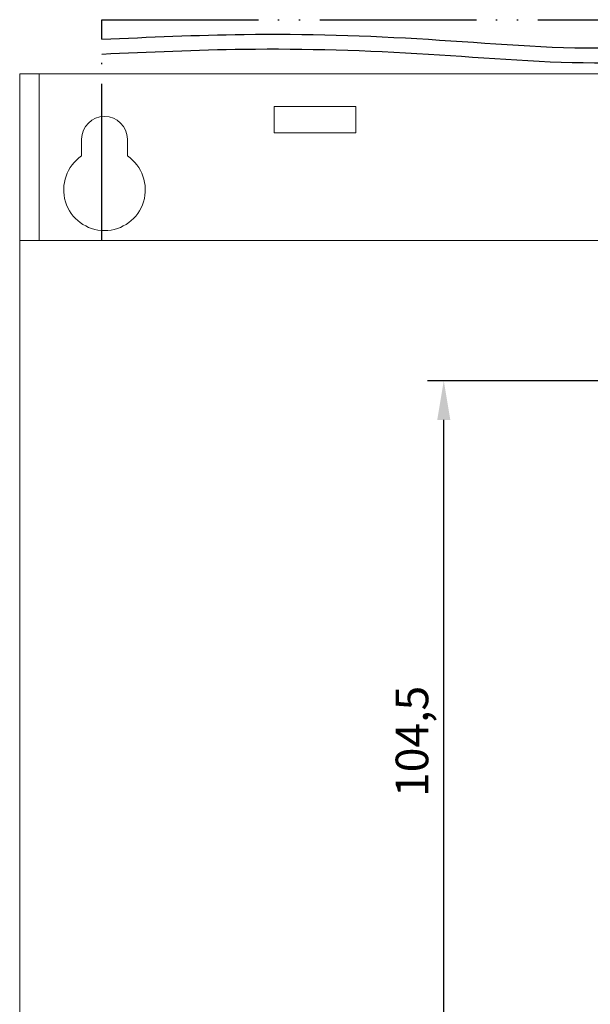
# Model space of a CAD drawing. Units: millimetres. Extents: x 2057 to 2651, y 513 to 933.
# Drawn here: x 2110 to 2154, y 810 to 885 of the extents above; entities that cross this region are included whole.
import ezdxf
from ezdxf.lldxf.tags import DXFTag

# ---------------------------------------------------------------- set-up
doc = ezdxf.new("R2010")
doc.units = ezdxf.units.MM
doc.linetypes.add('ACAD_ISO05W100', pattern=[33, 24, -3, 0, -3, 0, -3])
for name, color, linetype, lineweight in [('help', 4, 'New Line1', 25), ('main', 5, 'Continuous', 50), ('РАЗМЕРЫ', 7, 'Continuous', 25)]:
    doc.layers.add(name, color=color, linetype=linetype, lineweight=lineweight)
doc.styles.add('GOST', font='Gost.shx', dxfattribs={"width": 0.8, "oblique": 15, "height": 2.5})
tags = doc.linetypes.add('New Line1', pattern=[0.8, 0.5, -0.3]).pattern_tags.tags
tags[6:7] = [DXFTag(74, 4), DXFTag(75, 0), DXFTag(340, '0'), DXFTag(46, 1.0), DXFTag(50, 0.0), DXFTag(44, 0.0), DXFTag(45, 0.0)]
tags[4:5] = [DXFTag(74, 4), DXFTag(75, 0), DXFTag(340, '0'), DXFTag(46, 1.0), DXFTag(50, 0.0), DXFTag(44, 0.0), DXFTag(45, 0.0)]
doc.dimstyles.get("Standard").update_dxf_attribs({"dimtxt": 3.5, "dimasz": 4, "dimexe": 1.25, "dimexo": 1, "dimgap": 1, "dimtad": 1, "dimrnd": 0.5, "dimtxsty": 'GOST', "dimcen": 0.09, "dimclrd": 256, "dimclrt": 256, "dimadec": 0, "dimazin": 2, "dimtfac": 1, "dimtdec": 1, "dimtmove": 0, "dimatfit": 1, "dimfxl": 0, "dimtolj": 1, "dimtzin": 0, "dimlwd": -1, "dimlwe": -1, "dimarcsym": 0})

# ---------------------------------------------------------------- blocks, each defined once
blk = doc.blocks.new('_Oblique')
at = {"color": 0, "linetype": 'ByBlock', "lineweight": -2}
blk.add_line((-0.5, -0.5), (0.5, 0.5), dxfattribs=at)
blk = doc.blocks.new('*D600')
at = {"layer": 'Defpoints', "color": 0}
for p in [(2142.949, 857.768), (2170.274, 857.768), (2172.949, 805.518)]:
    blk.add_point(p, dxfattribs=at)
at = {"layer": 'РАЗМЕРЫ', "color": 0}
for p, q in [((2169.274, 857.768), (2141.699, 857.768)), ((2171.949, 805.518), (2141.699, 805.518))]:
    blk.add_line(p, q, dxfattribs=at)
at = {"layer": 'РАЗМЕРЫ'}
blk.add_line((2142.949, 805.518), (2142.949, 854.768), dxfattribs=at)
blk.add_solid([(2143.449, 854.768), (2142.449, 854.768), (2142.949, 857.768)], dxfattribs=at)
at = {"layer": 'РАЗМЕРЫ', "xscale": 3, "yscale": 3, "zscale": 3, "rotation": 270}
blk.add_blockref('_Oblique', (2142.949, 805.518), dxfattribs=at)
at = {"layer": 'РАЗМЕРЫ', "insert": (2140.511, 830.143), "char_height": 2.5, "attachment_point": 5, "rotation": 90, "style": 'GOST'}
blk.add_mtext('\\A1;104,5', dxfattribs=at)

msp = doc.modelspace()

# ---------------------------------------------------------------- linework, layer by layer
at = {"layer": 'help', "linetype": 'ACAD_ISO05W100', "ltscale": 0.5}
for p, q in [((2116.744, 885.4217), (2179.7456, 885.4217)), ((2116.744, 883.9215), (2116.744, 885.4217)), ((2116.744, 868.5183), (2116.744, 882.7903))]:
    msp.add_line(p, q, dxfattribs=at)
at = {"layer": 'help', "linetype": 'Continuous', "ltscale": 0.5}
for points in [[(2116.744, 883.9215), (2127.6446, 884.2965), (2141.7688, 883.9215), (2155.5718, 883.2598), (2168.9103, 883.9215), (2179.7456, 883.5838)], [(2116.744, 882.7903), (2127.6446, 883.1652), (2141.7688, 882.7903), (2155.3385, 882.1285), (2168.9238, 882.7903), (2179.7456, 882.4526)]]:
    msp.add_spline(points, degree=3, dxfattribs=at)
at = {"layer": 'main', "lineweight": 15}
for p, q in [((2110.4486, 881.2683), (2111.9486, 881.2683)), ((2110.4486, 868.5183), (2110.4486, 881.2683)), ((2111.9486, 881.2683), (2111.9486, 868.5183)), ((2111.9486, 881.2683), (2191.4486, 881.2683)), ((2129.9486, 878.7683), (2129.9486, 876.7683)), ((2136.1986, 878.7683), (2129.9486, 878.7683)), ((2136.1986, 876.7683), (2136.1986, 878.7683)), ((2129.9486, 876.7683), (2136.1986, 876.7683)), ((2115.1986, 876.2683), (2115.1986, 874.9823)), ((2118.6986, 874.9823), (2118.6986, 876.2683)), ((2110.4486, 868.5183), (2110.4486, 723.5183)), ((2110.4486, 868.5183), (2157.9486, 868.5183))]:
    msp.add_line(p, q, dxfattribs=at)
for centre, radius, start, end in [((2116.9486, 876.2683), 1.75, 0, 180), ((2116.9486, 872.3933), 3.125, 124.055798, 55.944202)]:
    msp.add_arc(centre, radius, start, end, dxfattribs=at)

# ---------------------------------------------------------------- dimensions: what is measured, and where the dimension line sits
at = {"layer": 'РАЗМЕРЫ'}
dim = msp.add_linear_dim(base=(2142.9486, 857.7683), p1=(2172.9486, 805.5183), p2=(2170.2736, 857.7683), angle=90, dimstyle='Standard', override={"dimtxt": 2.5, "dimasz": 3, "dimlfac": 2, "dimtxsty": 'GOST', "dimblk1": 'Oblique', "dimsah": 1, "dimtmove": 1, "dimtolj": 1}, dxfattribs=at)
dim.commit()
dim.dimension.update_dxf_attribs({"geometry": '*D600', "text_midpoint": (2140.5111, 830.1433)})

doc.saveas('drawing.dxf')
